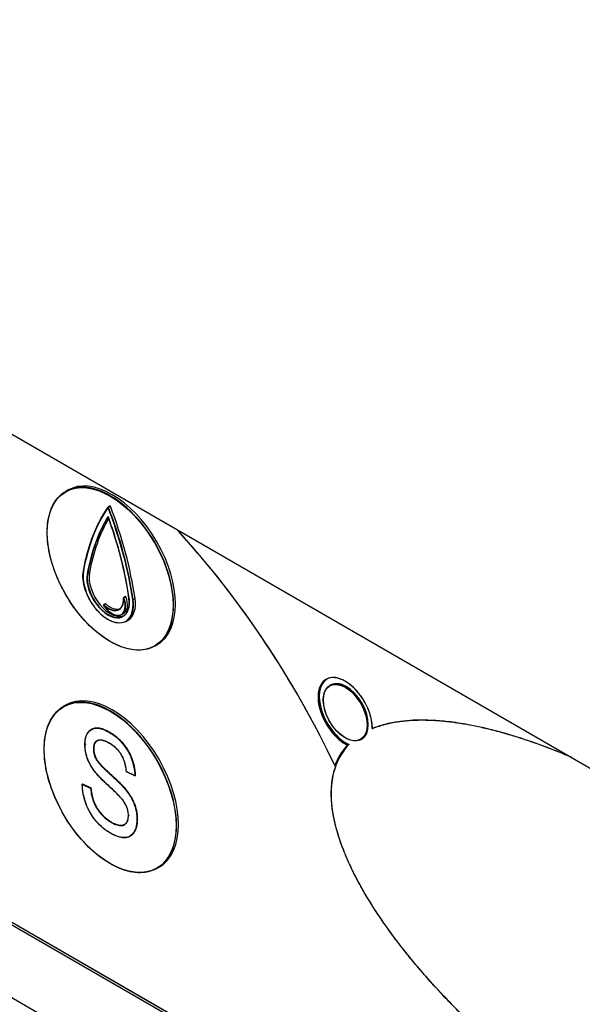
# Model space of a CAD drawing. Units: millimetres. Extents: x -241 to 6678, y 264 to 5221.
# Drawn here: x 6044 to 6063, y 3740 to 3773 of the extents above; entities that cross this region are included whole.
import ezdxf

# ---------------------------------------------------------------- set-up
doc = ezdxf.new("R2010")
doc.units = ezdxf.units.MM
doc.header["$LTSCALE"] = 20

msp = doc.modelspace()

# ---------------------------------------------------------------- linework, layer by layer
for p, q in [((6019.652, 3772.871), (6077.635, 3739.394)), ((6045.658, 3757.057), (6045.595, 3757.02)), ((6047.083, 3756.531), (6047.019, 3756.494)), ((6047.03, 3756.486), (6047.094, 3756.523)), ((6046.392, 3754.278), (6046.329, 3754.241)), ((6046.932, 3753.245), (6046.868, 3753.208)), ((6046.875, 3753.206), (6046.939, 3753.243)), ((6047.604, 3753.487), (6047.54, 3753.45)), ((6047.552, 3753.442), (6047.615, 3753.479)), ((6047.922, 3753.425), (6047.858, 3753.388)), ((6047.539, 3752.911), (6047.475, 3752.874)), ((6047.688, 3752.689), (6047.624, 3752.652)), ((6048.658, 3751.861), (6048.595, 3751.824)), ((6054.496, 3750.516), (6054.467, 3750.499)), ((6045.587, 3749.832), (6045.523, 3749.796)), ((6055.544, 3748.699), (6055.516, 3748.683)), ((6054.674, 3747.823), (6054.646, 3747.806)), ((6079.049, 3722.085), (6035.067, 3747.478)), ((6079.049, 3722.175), (6035.145, 3747.523)), ((6079.049, 3722.171), (6035.147, 3747.518)), ((6047.915, 3747.466), (6047.634, 3747.6)), ((6047.918, 3747.461), (6047.637, 3747.595)), ((6046.152, 3747.173), (6046.429, 3747.047)), ((6046.158, 3747.186), (6046.435, 3747.06)), ((6079.049, 3719.635), (6032.945, 3746.253)), ((6048.73, 3744.388), (6048.666, 3744.352))]:
    msp.add_line(p, q)
for centre, radius in [((6046.873, 3753.2), 0.00695), ((6046.249, 3748.505), 0.00816), ((6047.641, 3747.604), 0.00816), ((6054.641, 3747.815), 0.00816), ((6046.159, 3747.177), 0.00816), ((6047.004, 3747.167), 0.00816), ((6047.71, 3746.128), 0.00816), ((6047.104, 3745.54), 0.00816)]:
    msp.add_circle(centre, radius)
for centre, radius, start, end in [((6047.024, 3756.485), 0.01, 120, 145.4661), ((6047.024, 3756.485), 0.00617, 4.5339, 184.5339), ((6047.545, 3753.442), 0.01, 120, 184.0554), ((6047.545, 3753.442), 0.00622, 2.8813, 182.8813), ((6046.873, 3753.2), 0.01, 120, 212.6799), ((6055.905, 3749.055), 0.01, 179.5965, 292.2009), ((6055.066, 3748.497), 0.00849, 93.8988, 270), ((6055.066, 3748.497), 0.00816, 210, 90), ((6055.066, 3748.497), 0.0099, 305.6863, 125.6863), ((6054.641, 3747.815), 0.01, 205.3253, 300), ((6047.641, 3747.604), 0.01, 184.4187, 244.6058), ((6047.923, 3747.47), 0.01, 244.6058, 300), ((6046.159, 3747.177), 0.01, 120, 181.1782), ((6047.004, 3747.167), 0.01, 227.2694, 227.4176)]:
    msp.add_arc(centre, radius, start, end)
for centre, major_axis, ratio, start_param, end_param in [((6047.158, 3754.459), (-1.5, 2.598), 0.57735, 3.141593, 6.283185), ((6047.095, 3754.422), (1.5, -2.598), 0.57735, 0, 3.141593), ((6053.324, 3748.699), (-5.13, 8.886), 0.57735, 0.268332, 0.602457), ((6047.024, 3756.485), (-0.00824, 0.00567), 0.787278, 0, 1.212077), ((6040.71, 3755.981), (5.13, -8.886), 0.57735, 0.968339, 1.302465), ((6040.717, 3755.985), (-5.135, 8.895), 0.57735, 4.109932, 4.444057), ((6047.088, 3756.522), (-0.005, 0.00866), 0.57735, 4.444057, 6.283185), ((6040.781, 3756.022), (5.135, -8.895), 0.57735, 0.968339, 1.302465), ((6053.324, 3748.699), (-5.04, 8.73), 0.57735, 0.300655, 0.602457), ((6053.331, 3748.703), (-5.035, 8.722), 0.57735, 0.303365, 0.602457), ((6053.395, 3748.739), (-5.035, 8.722), 0.57735, 0.318132, 0.602457), ((6040.71, 3755.981), (-5.04, 8.73), 0.57735, 4.109932, 4.411734), ((6043.9, 3744.689), (-9.496, 16.447), 0.57735, 4.571695, 5.081469), ((6047.017, 3753.687), (0.595, -1.031), 0.57735, 3.74405, 7.251524), ((6046.197, 3754.346), (-0.00985, 0.00174), 0.672749, 0, 0.895208), ((6047.017, 3753.687), (0.505, -0.875), 0.57735, 3.74405, 7.251524), ((6047.024, 3753.691), (0.5, -0.866), 0.57735, 3.74405, 6.283185), ((6047.088, 3753.728), (0.5, -0.866), 0.57735, 3.74405, 6.219181), ((6047.017, 3753.687), (0.37, -0.641), 0.57735, 5.206037, 7.153738), ((6047.151, 3753.418), (0.311, -0.539), 0.57735, 4.793285, 7.566491), ((6046.937, 3753.236), (-0.005, 0.00866), 0.57735, 5.206037, 6.283185), ((6047.088, 3753.728), (0.365, -0.632), 0.57735, 5.206037, 6.195305), ((6047.159, 3753.422), (0.316, -0.548), 0.57735, 0, 1.283305), ((6047.545, 3753.442), (-0.00997, -0.00071), 0.526153, 0, 0.746297), ((6047.222, 3753.459), (0.316, -0.548), 0.57735, 0, 1.283305), ((6047.609, 3753.478), (-0.005, 0.00866), 0.57735, 4.424898, 6.283185), ((6047.024, 3753.691), (0.6, -1.039), 0.57735, 0, 0.968339), ((6047.088, 3753.728), (0.6, -1.039), 0.57735, 0, 0.968339), ((6046.873, 3753.2), (-0.00842, -0.0054), 0.065979, 5.666161, 6.283185), ((6047.024, 3753.691), (0.365, -0.632), 0.57735, 5.206037, 6.283185), ((6054.985, 3749.587), (-0.646, 1.119), 0.57735, 3.918892, 8.721115), ((6054.992, 3749.591), (-0.641, 1.11), 0.57735, 0, 2.43793), ((6055.02, 3749.607), (-0.641, 1.11), 0.57735, 0.022155, 2.43793), ((6054.992, 3749.591), (0.524, -0.908), 0.57735, 0, 3.141593), ((6055.02, 3749.607), (-0.524, 0.908), 0.57735, 3.141593, 6.283185), ((6047.095, 3747.074), (1.572, -2.722), 0.57735, 0, 3.141593), ((6047.158, 3747.11), (-1.572, 2.722), 0.57735, 3.141593, 6.283185), ((6055.905, 3749.055), (0.00378, -0.00926), 0.813956, 4.823415, 6.283185), ((6047.071, 3748.558), (-0.005, -0.00866), 0.57735, 5.497787, 6.283185), ((6065.472, 3740.538), (-10.528, 7.781), 0.391622, 6.235818, 6.391996), ((6054.641, 3747.815), (0.005, -0.00866), 0.57735, 0, 0.438974), ((6043.936, 3744.71), (-9.491, 16.438), 0.57735, 4.570085, 4.571088), ((6047.641, 3747.604), (-0.00997, -0.00077), 0.521161, 0, 0.742977), ((6047.923, 3747.47), (-0.00429, -0.00903), 0.626201, 5.44935, 6.283185), ((6047.004, 3747.167), (-0.00679, -0.00735), 0.387099, 5.606557, 6.283185)]:
    msp.add_ellipse(centre, major_axis=major_axis, ratio=ratio, start_param=start_param, end_param=end_param)
for centre, major_axis in [((6047.088, 3754.418), (-1.495, 2.589)), ((6054.985, 3749.587), (-0.519, 0.9)), ((6047.088, 3747.07), (-1.567, 2.713))]:
    msp.add_ellipse(centre, major_axis=major_axis, ratio=0.57735)
for points, degree, knots in [([(6048.595, 3751.824), (6048.435, 3751.732), (6048.249, 3751.684), (6047.845, 3751.681), (6047.627, 3751.728), (6047.178, 3751.909), (6046.949, 3752.045), (6046.503, 3752.392), (6046.286, 3752.604), (6045.887, 3753.081), (6045.705, 3753.347), (6045.394, 3753.906), (6045.265, 3754.2), (6045.074, 3754.784), (6045.011, 3755.075), (6044.958, 3755.625), (6044.968, 3755.884), (6045.06, 3756.344), (6045.142, 3756.545), (6045.349, 3756.839), (6045.463, 3756.944), (6045.595, 3757.02)], 3, [0.785398, 0.785398, 0.785398, 0.785398, 1.103282, 1.103282, 1.422687, 1.422687, 1.743174, 1.743174, 2.063716, 2.063716, 2.384162, 2.384162, 2.704574, 2.704574, 3.025034, 3.025034, 3.34559, 3.34559, 3.665998, 3.665998, 3.926991, 3.926991, 3.926991, 3.926991]), ([(6046.187, 3754.348), (6046.216, 3754.514), (6046.251, 3754.677), (6046.331, 3754.993), (6046.376, 3755.146), (6046.477, 3755.443), (6046.533, 3755.587), (6046.654, 3755.864), (6046.719, 3755.997), (6046.86, 3756.253), (6046.936, 3756.375), (6047.016, 3756.491)], 3, [3.3245336, 3.3245336, 3.3245336, 3.3245336, 3.3913587, 3.3913587, 3.4581838, 3.4581838, 3.5250089, 3.5250089, 3.591834, 3.591834, 3.6586591, 3.6586591, 3.6586591, 3.6586591]), ([(6047.018, 3756.166), (6047.018, 3756.166), (6047.018, 3756.167), (6047.017, 3756.17), (6047.017, 3756.172), (6047.017, 3756.175), (6047.017, 3756.175), (6047.017, 3756.175)], 3, [-0.001240575, -0.001240575, -0.001240575, -0.001240575, -0.000948511, -0.000948511, 0, 0, 0.00006258, 0.00006258, 0.00006258, 0.00006258]), ([(6047.018, 3756.166), (6047.085, 3755.981), (6047.147, 3755.797), (6047.265, 3755.429), (6047.319, 3755.245), (6047.421, 3754.878), (6047.468, 3754.695), (6047.553, 3754.331), (6047.591, 3754.15), (6047.66, 3753.79), (6047.69, 3753.612), (6047.716, 3753.435)], 3, [5.7995648, 5.7995648, 5.7995648, 5.7995648, 5.8597007, 5.8597007, 5.9198366, 5.9198366, 5.9799725, 5.9799725, 6.0401084, 6.0401084, 6.1002443, 6.1002443, 6.1002443, 6.1002443]), ([(6054.632, 3747.811), (6054.004, 3749.137), (6053.278, 3750.436), (6051.67, 3752.905), (6050.788, 3754.076), (6049.677, 3755.35), (6049.502, 3755.546), (6049.325, 3755.739)], 3, [0.6447041, 0.6447041, 0.6447041, 0.6447041, 0.8781818, 0.8781818, 1.1116595, 1.1116595, 1.1549332, 1.1549332, 1.1549332, 1.1549332]), ([(6047.624, 3752.652), (6047.56, 3752.615), (6047.486, 3752.596), (6047.324, 3752.594), (6047.237, 3752.612), (6047.058, 3752.684), (6046.966, 3752.738), (6046.787, 3752.877), (6046.7, 3752.961), (6046.54, 3753.152), (6046.467, 3753.258), (6046.343, 3753.482), (6046.291, 3753.599), (6046.214, 3753.833), (6046.189, 3753.949), (6046.168, 3754.162), (6046.171, 3754.26), (6046.187, 3754.348)], 3, [0.785398, 0.785398, 0.785398, 0.785398, 1.100174, 1.100174, 1.418625, 1.418625, 1.739824, 1.739824, 2.061183, 2.061183, 2.382303, 2.382303, 2.703336, 2.703336, 3.024489, 3.024489, 3.324534, 3.324534, 3.324534, 3.324534]), ([(6047.389, 3753.059), (6047.41, 3753.071), (6047.428, 3753.086), (6047.462, 3753.122), (6047.477, 3753.143), (6047.502, 3753.19), (6047.512, 3753.216), (6047.527, 3753.274), (6047.533, 3753.305), (6047.538, 3753.37), (6047.538, 3753.405), (6047.535, 3753.441)], 3, [5.4977871, 5.4977871, 5.4977871, 5.4977871, 5.6718978, 5.6718978, 5.8460084, 5.8460084, 6.0201191, 6.0201191, 6.1942297, 6.1942297, 6.3683403, 6.3683403, 6.3683403, 6.3683403]), ([(6047.716, 3753.435), (6047.725, 3753.378), (6047.729, 3753.323), (6047.728, 3753.218), (6047.723, 3753.168), (6047.704, 3753.076), (6047.691, 3753.034), (6047.656, 3752.958), (6047.634, 3752.924), (6047.584, 3752.867), (6047.556, 3752.844), (6047.524, 3752.825)], 3, [6.1002443, 6.1002443, 6.1002443, 6.1002443, 6.2939122, 6.2939122, 6.48758, 6.48758, 6.6812478, 6.6812478, 6.8749156, 6.8749156, 7.0685835, 7.0685835, 7.0685835, 7.0685835]), ([(6047.475, 3752.874), (6047.442, 3752.856), (6047.405, 3752.845), (6047.325, 3752.843), (6047.282, 3752.85), (6047.194, 3752.881), (6047.149, 3752.905), (6047.061, 3752.967), (6047.018, 3753.005), (6046.937, 3753.093), (6046.899, 3753.142), (6046.865, 3753.194)], 3, [0.785398, 0.785398, 0.785398, 0.785398, 1.083378, 1.083378, 1.381358, 1.381358, 1.679338, 1.679338, 1.977318, 1.977318, 2.275299, 2.275299, 2.275299, 2.275299]), ([(6055.895, 3749.055), (6055.896, 3749.166), (6055.881, 3749.286), (6055.822, 3749.532), (6055.778, 3749.658), (6055.664, 3749.904), (6055.595, 3750.024), (6055.438, 3750.245), (6055.35, 3750.346), (6055.166, 3750.519), (6055.069, 3750.591), (6054.877, 3750.699), (6054.781, 3750.734), (6054.6, 3750.766), (6054.515, 3750.763), (6054.408, 3750.73), (6054.379, 3750.717), (6054.351, 3750.701)], 3, [6.275087, 6.275087, 6.275087, 6.275087, 6.593764, 6.593764, 6.912606, 6.912606, 7.231628, 7.231628, 7.550647, 7.550647, 7.869483, 7.869483, 8.188163, 8.188163, 8.507983, 8.507983, 8.63938, 8.63938, 8.63938, 8.63938]), ([(6055.516, 3748.683), (6055.46, 3748.65), (6055.395, 3748.633), (6055.254, 3748.632), (6055.178, 3748.648), (6055.021, 3748.71), (6054.941, 3748.757), (6054.784, 3748.878), (6054.708, 3748.952), (6054.569, 3749.119), (6054.505, 3749.212), (6054.396, 3749.407), (6054.351, 3749.509), (6054.284, 3749.714), (6054.262, 3749.816), (6054.243, 3750.008), (6054.247, 3750.099), (6054.279, 3750.261), (6054.308, 3750.332), (6054.381, 3750.435), (6054.421, 3750.472), (6054.467, 3750.499)], 3, [0.785398, 0.785398, 0.785398, 0.785398, 1.099439, 1.099439, 1.417649, 1.417649, 1.739016, 1.739016, 2.060572, 2.060572, 2.381856, 2.381856, 2.703039, 2.703039, 3.024359, 3.024359, 3.345951, 3.345951, 3.667104, 3.667104, 3.926991, 3.926991, 3.926991, 3.926991]), ([(6048.666, 3744.352), (6048.499, 3744.255), (6048.304, 3744.205), (6047.881, 3744.202), (6047.652, 3744.251), (6047.182, 3744.441), (6046.942, 3744.583), (6046.474, 3744.947), (6046.247, 3745.169), (6045.83, 3745.669), (6045.639, 3745.948), (6045.313, 3746.534), (6045.178, 3746.841), (6044.977, 3747.453), (6044.912, 3747.758), (6044.857, 3748.334), (6044.867, 3748.605), (6044.963, 3749.087), (6045.049, 3749.298), (6045.266, 3749.606), (6045.385, 3749.716), (6045.523, 3749.796)], 3, [0.785398, 0.785398, 0.785398, 0.785398, 1.103378, 1.103378, 1.422811, 1.422811, 1.743276, 1.743276, 2.063792, 2.063792, 2.384218, 2.384218, 2.704611, 2.704611, 3.02505, 3.02505, 3.345581, 3.345581, 3.665971, 3.665971, 3.926991, 3.926991, 3.926991, 3.926991]), ([(6062.576, 3748.089), (6062.382, 3748.171), (6062.188, 3748.251), (6061.498, 3748.522), (6061.005, 3748.693), (6060.045, 3748.978), (6059.58, 3749.093), (6058.888, 3749.22), (6058.659, 3749.254), (6058.07, 3749.321), (6057.714, 3749.34), (6057.095, 3749.321), (6056.828, 3749.295), (6056.338, 3749.202), (6056.113, 3749.139), (6055.898, 3749.051)], 3, [0.321488, 0.321488, 0.321488, 0.321488, 0.404038, 0.404038, 0.616739, 0.616739, 0.822318, 0.822318, 0.925108, 0.925108, 1.089572, 1.089572, 1.220293, 1.220293, 1.339051, 1.339051, 1.339051, 1.339051]), ([(6062.601, 3748.074), (6062.555, 3748.094), (6062.508, 3748.114), (6062.384, 3748.166), (6062.306, 3748.198), (6062.15, 3748.261), (6062.072, 3748.293), (6061.916, 3748.354), (6061.838, 3748.384), (6061.682, 3748.443), (6061.605, 3748.471), (6061.449, 3748.528), (6061.372, 3748.556), (6061.217, 3748.61), (6061.14, 3748.636), (6060.986, 3748.687), (6060.909, 3748.713), (6060.755, 3748.762), (6060.678, 3748.785), (6060.525, 3748.832), (6060.449, 3748.854), (6060.296, 3748.898), (6060.22, 3748.919), (6060.068, 3748.96), (6059.992, 3748.98), (6059.841, 3749.018), (6059.765, 3749.036), (6059.614, 3749.071), (6059.539, 3749.088), (6059.389, 3749.12), (6059.314, 3749.135), (6059.164, 3749.165), (6059.089, 3749.178), (6058.94, 3749.204), (6058.866, 3749.216), (6058.717, 3749.239), (6058.643, 3749.249), (6058.496, 3749.268), (6058.422, 3749.276), (6058.276, 3749.291), (6058.203, 3749.298), (6058.057, 3749.309), (6057.985, 3749.314), (6057.841, 3749.321), (6057.77, 3749.323), (6057.627, 3749.326), (6057.557, 3749.327), (6057.416, 3749.325), (6057.346, 3749.323), (6057.216, 3749.317), (6057.156, 3749.313), (6057.044, 3749.304), (6056.991, 3749.299), (6056.894, 3749.289), (6056.849, 3749.283), (6056.765, 3749.272), (6056.726, 3749.266), (6056.654, 3749.254), (6056.62, 3749.248), (6056.557, 3749.236), (6056.528, 3749.23), (6056.448, 3749.213), (6056.397, 3749.201), (6056.31, 3749.179), (6056.273, 3749.169), (6056.208, 3749.151), (6056.18, 3749.142), (6056.111, 3749.12), (6056.07, 3749.107), (6055.989, 3749.077), (6055.949, 3749.062), (6055.909, 3749.046)], 3, [0.318374, 0.318374, 0.318374, 0.318374, 0.338068, 0.338068, 0.371434, 0.371434, 0.404801, 0.404801, 0.438167, 0.438167, 0.471533, 0.471533, 0.504899, 0.504899, 0.538265, 0.538265, 0.571631, 0.571631, 0.604997, 0.604997, 0.638363, 0.638363, 0.671729, 0.671729, 0.705095, 0.705095, 0.738461, 0.738461, 0.771827, 0.771827, 0.805193, 0.805193, 0.838559, 0.838559, 0.871926, 0.871926, 0.905292, 0.905292, 0.938658, 0.938658, 0.972024, 0.972024, 1.00539, 1.00539, 1.038756, 1.038756, 1.072122, 1.072122, 1.105488, 1.105488, 1.134683, 1.134683, 1.160229, 1.160229, 1.182582, 1.182582, 1.202141, 1.202141, 1.219254, 1.219254, 1.234229, 1.234229, 1.260434, 1.260434, 1.280088, 1.280088, 1.294829, 1.294829, 1.31694, 1.31694, 1.339051, 1.339051, 1.339051, 1.339051]), ([(6046.239, 3748.505), (6046.239, 3748.529), (6046.239, 3748.552), (6046.242, 3748.598), (6046.244, 3748.62), (6046.249, 3748.664), (6046.252, 3748.686), (6046.26, 3748.728), (6046.265, 3748.748), (6046.276, 3748.787), (6046.283, 3748.806), (6046.297, 3748.842), (6046.306, 3748.86), (6046.323, 3748.893), (6046.333, 3748.908), (6046.354, 3748.937), (6046.366, 3748.951), (6046.39, 3748.976), (6046.403, 3748.988), (6046.43, 3749.009), (6046.444, 3749.018), (6046.459, 3749.027)], 3, [0, 0, 0, 0, 0.00856099, 0.00856099, 0.01712197, 0.01712197, 0.02568296, 0.02568296, 0.03424395, 0.03424395, 0.04280493, 0.04280493, 0.05136592, 0.05136592, 0.05992691, 0.05992691, 0.06848789, 0.06848789, 0.07704888, 0.07704888, 0.08560987, 0.08560987, 0.08560987, 0.08560987]), ([(6046.242, 3748.501), (6046.242, 3748.526), (6046.242, 3748.551), (6046.248, 3748.657), (6046.262, 3748.733), (6046.306, 3748.855), (6046.334, 3748.905), (6046.4, 3748.977), (6046.435, 3749.003), (6046.492, 3749.032), (6046.512, 3749.04), (6046.567, 3749.056), (6046.603, 3749.061), (6046.701, 3749.061), (6046.765, 3749.049), (6046.904, 3749.003), (6046.979, 3748.967), (6047.053, 3748.924)], 3, [0, 0, 0, 0, 0.0092208, 0.0092208, 0.040007, 0.040007, 0.0665299, 0.0665299, 0.0887065, 0.0887065, 0.0997948, 0.0997948, 0.1175361, 0.1175361, 0.1459222, 0.1459222, 0.177413, 0.177413, 0.177413, 0.177413]), ([(6046.459, 3749.027), (6046.461, 3749.028), (6046.685, 3749.153), (6047.061, 3748.937)], 2, [0.990536, 0.990536, 0.990536, 1, 2, 2, 2]), ([(6047.061, 3748.937), (6047.32, 3748.787), (6047.707, 3748.326), (6047.92, 3747.765), (6047.93, 3747.467)], 2, [0, 0, 0, 1, 2, 2.986932, 2.986932, 2.986932]), ([(6047.064, 3748.554), (6047.019, 3748.58), (6046.974, 3748.603), (6046.877, 3748.643), (6046.827, 3748.658), (6046.749, 3748.665), (6046.72, 3748.664), (6046.68, 3748.655), (6046.667, 3748.651), (6046.635, 3748.637), (6046.617, 3748.626), (6046.58, 3748.591), (6046.563, 3748.566), (6046.531, 3748.491), (6046.522, 3748.435), (6046.522, 3748.374)], 3, [0, 0, 0, 0, 0.0191559, 0.0191559, 0.0410483, 0.0410483, 0.0547311, 0.0547311, 0.0615725, 0.0615725, 0.0725187, 0.0725187, 0.0872454, 0.0872454, 0.1094622, 0.1094622, 0.1094622, 0.1094622]), ([(6047.066, 3748.549), (6047.051, 3748.558), (6047.036, 3748.566), (6047.005, 3748.583), (6046.99, 3748.59), (6046.959, 3748.605), (6046.944, 3748.611), (6046.914, 3748.624), (6046.899, 3748.629), (6046.869, 3748.639), (6046.854, 3748.643), (6046.825, 3748.651), (6046.811, 3748.653), (6046.783, 3748.657), (6046.769, 3748.658), (6046.742, 3748.658), (6046.729, 3748.657), (6046.704, 3748.653), (6046.692, 3748.65), (6046.669, 3748.642), (6046.658, 3748.637), (6046.648, 3748.631)], 3, [0, 0, 0, 0, 0.00652897, 0.00652897, 0.01305795, 0.01305795, 0.01958692, 0.01958692, 0.02611589, 0.02611589, 0.03264487, 0.03264487, 0.03917384, 0.03917384, 0.04570281, 0.04570281, 0.05223179, 0.05223179, 0.05876076, 0.05876076, 0.06528974, 0.06528974, 0.06528974, 0.06528974]), ([(6047.053, 3748.924), (6047.134, 3748.878), (6047.216, 3748.822), (6047.381, 3748.684), (6047.462, 3748.6), (6047.586, 3748.444), (6047.631, 3748.379), (6047.691, 3748.277), (6047.71, 3748.242), (6047.755, 3748.151), (6047.78, 3748.094), (6047.836, 3747.945), (6047.862, 3747.854), (6047.902, 3747.662), (6047.912, 3747.561), (6047.915, 3747.466)], 3, [0, 0, 0, 0, 0.0342552, 0.0342552, 0.0709403, 0.0709403, 0.094587, 0.094587, 0.1064104, 0.1064104, 0.1250766, 0.1250766, 0.1549425, 0.1549425, 0.1891741, 0.1891741, 0.1891741, 0.1891741]), ([(6046.997, 3747.159), (6046.959, 3747.194), (6046.921, 3747.23), (6046.864, 3747.284), (6046.846, 3747.303), (6046.808, 3747.34), (6046.789, 3747.359), (6046.752, 3747.397), (6046.734, 3747.416), (6046.697, 3747.455), (6046.679, 3747.475), (6046.643, 3747.515), (6046.626, 3747.535), (6046.591, 3747.577), (6046.574, 3747.598), (6046.542, 3747.639), (6046.527, 3747.66), (6046.498, 3747.702), (6046.483, 3747.725), (6046.455, 3747.77), (6046.442, 3747.792), (6046.417, 3747.837), (6046.405, 3747.86), (6046.382, 3747.905), (6046.372, 3747.928), (6046.351, 3747.974), (6046.342, 3747.998), (6046.323, 3748.046), (6046.314, 3748.07), (6046.299, 3748.118), (6046.292, 3748.141), (6046.279, 3748.188), (6046.273, 3748.211), (6046.263, 3748.258), (6046.259, 3748.281), (6046.252, 3748.321), (6046.25, 3748.339), (6046.244, 3748.381), (6046.242, 3748.407), (6046.239, 3748.456), (6046.239, 3748.481), (6046.239, 3748.505)], 3, [0, 0, 0, 0, 0.0167067, 0.0167067, 0.02506, 0.02506, 0.0334134, 0.0334134, 0.0417667, 0.0417667, 0.0501201, 0.0501201, 0.0584734, 0.0584734, 0.0668268, 0.0668268, 0.0743294, 0.0743294, 0.082375, 0.082375, 0.0900501, 0.0900501, 0.0975527, 0.0975527, 0.1050597, 0.1050597, 0.1127412, 0.1127412, 0.1207534, 0.1207534, 0.1282798, 0.1282798, 0.1359116, 0.1359116, 0.1437005, 0.1437005, 0.1495421, 0.1495421, 0.1583045, 0.1583045, 0.167067, 0.167067, 0.167067, 0.167067]), ([(6046.997, 3747.162), (6046.974, 3747.183), (6046.952, 3747.203), (6046.865, 3747.286), (6046.8, 3747.35), (6046.684, 3747.472), (6046.632, 3747.529), (6046.541, 3747.643), (6046.501, 3747.699), (6046.446, 3747.789), (6046.428, 3747.82), (6046.386, 3747.9), (6046.363, 3747.951), (6046.31, 3748.083), (6046.284, 3748.166), (6046.25, 3748.334), (6046.242, 3748.42), (6046.242, 3748.501)], 3, [0, 0, 0, 0, 0.0097605, 0.0097605, 0.0385761, 0.0385761, 0.0626501, 0.0626501, 0.0835335, 0.0835335, 0.0939752, 0.0939752, 0.1106819, 0.1106819, 0.1374126, 0.1374126, 0.167067, 0.167067, 0.167067, 0.167067]), ([(6046.522, 3748.374), (6046.522, 3748.354), (6046.523, 3748.334), (6046.527, 3748.289), (6046.53, 3748.264), (6046.537, 3748.224), (6046.541, 3748.208), (6046.547, 3748.184), (6046.549, 3748.176), (6046.555, 3748.156), (6046.56, 3748.143), (6046.572, 3748.11), (6046.58, 3748.089), (6046.6, 3748.047), (6046.612, 3748.025), (6046.625, 3748.004)], 3, [0, 0, 0, 0, 0.00732078, 0.00732078, 0.01568738, 0.01568738, 0.02091651, 0.02091651, 0.02353107, 0.02353107, 0.02771437, 0.02771437, 0.03440765, 0.03440765, 0.04183301, 0.04183301, 0.04183301, 0.04183301]), ([(6047.634, 3747.6), (6047.63, 3747.661), (6047.621, 3747.726), (6047.593, 3747.866), (6047.572, 3747.941), (6047.521, 3748.065), (6047.498, 3748.112), (6047.459, 3748.179), (6047.445, 3748.201), (6047.406, 3748.256), (6047.381, 3748.289), (6047.312, 3748.367), (6047.267, 3748.41), (6047.169, 3748.488), (6047.116, 3748.524), (6047.064, 3748.554)], 3, [0, 0, 0, 0, 0.0217534, 0.0217534, 0.0466144, 0.0466144, 0.0621525, 0.0621525, 0.0699215, 0.0699215, 0.082352, 0.082352, 0.1022408, 0.1022408, 0.1243049, 0.1243049, 0.1243049, 0.1243049]), ([(6047.631, 3747.603), (6047.63, 3747.621), (6047.628, 3747.638), (6047.625, 3747.674), (6047.622, 3747.692), (6047.617, 3747.729), (6047.614, 3747.747), (6047.607, 3747.784), (6047.604, 3747.802), (6047.595, 3747.839), (6047.591, 3747.858), (6047.581, 3747.896), (6047.575, 3747.914), (6047.563, 3747.952), (6047.557, 3747.971), (6047.543, 3748.007), (6047.536, 3748.024), (6047.521, 3748.057), (6047.514, 3748.073), (6047.499, 3748.103), (6047.492, 3748.118), (6047.476, 3748.146), (6047.468, 3748.16), (6047.451, 3748.187), (6047.442, 3748.201), (6047.424, 3748.228), (6047.415, 3748.241), (6047.395, 3748.267), (6047.385, 3748.28), (6047.364, 3748.305), (6047.353, 3748.318), (6047.33, 3748.343), (6047.318, 3748.356), (6047.292, 3748.381), (6047.279, 3748.394), (6047.251, 3748.419), (6047.237, 3748.431), (6047.21, 3748.453), (6047.197, 3748.463), (6047.164, 3748.487), (6047.145, 3748.5), (6047.106, 3748.526), (6047.086, 3748.538), (6047.066, 3748.549)], 3, [0, 0, 0, 0, 0.0062152, 0.0062152, 0.0124305, 0.0124305, 0.0186457, 0.0186457, 0.024861, 0.024861, 0.0310762, 0.0310762, 0.0372915, 0.0372915, 0.0435067, 0.0435067, 0.0492368, 0.0492368, 0.0544806, 0.0544806, 0.0594155, 0.0594155, 0.064174, 0.064174, 0.069114, 0.069114, 0.0740471, 0.0740471, 0.0790668, 0.0790668, 0.0842837, 0.0842837, 0.0898261, 0.0898261, 0.0958474, 0.0958474, 0.1020626, 0.1020626, 0.1076232, 0.1076232, 0.1159641, 0.1159641, 0.1243049, 0.1243049, 0.1243049, 0.1243049]), ([(6055.059, 3748.493), (6055.044, 3748.476), (6055.029, 3748.46), (6054.859, 3748.267), (6054.728, 3748.057), (6054.634, 3747.811)], 3, [1.5147723, 1.5147723, 1.5147723, 1.5147723, 1.5260808, 1.5260808, 1.6436067, 1.6436067, 1.6436067, 1.6436067]), ([(6054.647, 3747.808), (6054.741, 3748.054), (6054.872, 3748.264), (6055.042, 3748.456), (6055.057, 3748.472), (6055.072, 3748.489)], 3, [-1.6436067, -1.6436067, -1.6436067, -1.6436067, -1.5260808, -1.5260808, -1.5147723, -1.5147723, -1.5147723, -1.5147723]), ([(6055.094, 3748.521), (6055.094, 3748.521), (6055.093, 3748.521), (6055.089, 3748.519), (6055.086, 3748.517), (6055.08, 3748.514), (6055.078, 3748.512), (6055.075, 3748.511), (6055.074, 3748.51), (6055.072, 3748.509), (6055.07, 3748.508), (6055.067, 3748.506), (6055.067, 3748.506), (6055.066, 3748.505)], 3, [0.001, 0.001, 0.001, 0.001, 0.001225, 0.001225, 0.002625, 0.002625, 0.0035, 0.0035, 0.0039375, 0.0039375, 0.0046375, 0.0046375, 0.005, 0.005, 0.005, 0.005]), ([(6055.072, 3748.489), (6055.073, 3748.489), (6055.074, 3748.49), (6055.076, 3748.491), (6055.078, 3748.492), (6055.081, 3748.494), (6055.082, 3748.494), (6055.085, 3748.496), (6055.087, 3748.497), (6055.092, 3748.5), (6055.096, 3748.502), (6055.099, 3748.504), (6055.1, 3748.505), (6055.1, 3748.505)], 3, [-0.005, -0.005, -0.005, -0.005, -0.0046375, -0.0046375, -0.0039375, -0.0039375, -0.0035, -0.0035, -0.002625, -0.002625, -0.001225, -0.001225, -0.001, -0.001, -0.001, -0.001]), ([(6055.094, 3748.521), (6055.095, 3748.521), (6055.096, 3748.52), (6055.098, 3748.519), (6055.098, 3748.518), (6055.1, 3748.516), (6055.1, 3748.514), (6055.101, 3748.512), (6055.102, 3748.511), (6055.102, 3748.509), (6055.102, 3748.508), (6055.101, 3748.506), (6055.101, 3748.505), (6055.1, 3748.505)], 3, [0, 0, 0, 0, 0.000390644, 0.000390644, 0.000781289, 0.000781289, 0.001171933, 0.001171933, 0.001562578, 0.001562578, 0.001918242, 0.001918242, 0.002273907, 0.002273907, 0.002273907, 0.002273907]), ([(6046.625, 3748.004), (6046.646, 3747.969), (6046.67, 3747.936), (6046.724, 3747.868), (6046.754, 3747.835), (6046.804, 3747.781), (6046.823, 3747.761), (6046.852, 3747.732), (6046.862, 3747.722), (6046.887, 3747.697), (6046.903, 3747.681), (6046.944, 3747.642), (6046.969, 3747.618), (6047.023, 3747.568), (6047.052, 3747.543), (6047.08, 3747.517)], 3, [0, 0, 0, 0, 0.01231014, 0.01231014, 0.02637888, 0.02637888, 0.03517184, 0.03517184, 0.03956832, 0.03956832, 0.04660268, 0.04660268, 0.05785767, 0.05785767, 0.07034367, 0.07034367, 0.07034367, 0.07034367]), ([(6046.637, 3748.011), (6046.637, 3748.011), (6046.637, 3748.011), (6046.637, 3748.011), (6046.637, 3748.011), (6046.637, 3748.011)], 3, [0, 0, 0, 0, 0.00000558471, 0.00000558471, 0.00001116942, 0.00001116942, 0.00001116942, 0.00001116942]), ([(6068.49, 3744.674), (6068.766, 3744.471), (6069.04, 3744.262), (6069.802, 3743.663), (6070.286, 3743.26), (6071.242, 3742.413), (6071.712, 3741.972), (6072.575, 3741.1), (6072.971, 3740.676), (6073.66, 3739.879), (6073.958, 3739.513), (6074.53, 3738.756), (6074.803, 3738.366), (6075.307, 3737.566), (6075.538, 3737.158), (6075.897, 3736.412), (6076.037, 3736.076), (6076.262, 3735.398), (6076.345, 3735.058), (6076.413, 3734.554), (6076.426, 3734.377), (6076.425, 3734.036), (6076.412, 3733.872), (6076.347, 3733.482), (6076.279, 3733.271), (6076.094, 3732.891), (6075.976, 3732.725), (6075.706, 3732.437), (6075.55, 3732.314), (6075.247, 3732.13), (6075.105, 3732.061), (6074.809, 3731.946), (6074.656, 3731.9), (6074.319, 3731.82), (6074.133, 3731.79), (6073.638, 3731.739), (6073.323, 3731.734), (6072.92, 3731.753), (6072.839, 3731.759), (6072.757, 3731.765), (6072.197, 3731.81), (6071.62, 3731.913), (6070.303, 3732.24), (6069.558, 3732.488), (6068.38, 3732.957), (6067.95, 3733.145), (6067.091, 3733.55), (6066.658, 3733.769), (6065.529, 3734.377), (6064.831, 3734.79), (6063.023, 3735.959), (6061.914, 3736.77), (6060.57, 3737.897), (6060.308, 3738.123), (6059.79, 3738.588), (6059.533, 3738.826), (6058.765, 3739.563), (6058.259, 3740.085), (6057.456, 3740.991), (6057.149, 3741.359), (6056.559, 3742.12), (6056.276, 3742.513), (6055.706, 3743.388), (6055.425, 3743.873), (6055.108, 3744.539), (6055.032, 3744.71), (6054.893, 3745.057), (6054.829, 3745.232), (6054.661, 3745.756), (6054.582, 3746.102), (6054.512, 3746.716), (6054.511, 3746.991), (6054.567, 3747.444), (6054.613, 3747.632), (6054.676, 3747.802)], 3, [5.175462, 5.175462, 5.175462, 5.175462, 5.292446, 5.292446, 5.501601, 5.501601, 5.710757, 5.710757, 5.891354, 5.891354, 6.035422, 6.035422, 6.17949, 6.17949, 6.317673, 6.317673, 6.42822, 6.42822, 6.538766, 6.538766, 6.601019, 6.601019, 6.663272, 6.663272, 6.759293, 6.759293, 6.85711, 6.85711, 6.958813, 6.958813, 7.040175, 7.040175, 7.121538, 7.121538, 7.215008, 7.215008, 7.364561, 7.364561, 7.402444, 7.402444, 7.402444, 7.660782, 7.660782, 7.98073, 7.98073, 8.163796, 8.163796, 8.346862, 8.346862, 8.639768, 8.639768, 9.108417, 9.108417, 9.222397, 9.222397, 9.336377, 9.336377, 9.564338, 9.564338, 9.711214, 9.711214, 9.858091, 9.858091, 10.023149, 10.023149, 10.08006, 10.08006, 10.136972, 10.136972, 10.250795, 10.250795, 10.349103, 10.349103, 10.429597, 10.429597, 10.429597, 10.429597]), ([(6075.345, 3732.178), (6075.32, 3732.164), (6075.295, 3732.15), (6075.243, 3732.122), (6075.217, 3732.109), (6075.162, 3732.082), (6075.134, 3732.069), (6075.076, 3732.043), (6075.046, 3732.03), (6074.985, 3732.005), (6074.953, 3731.992), (6074.888, 3731.968), (6074.855, 3731.957), (6074.786, 3731.934), (6074.751, 3731.923), (6074.678, 3731.901), (6074.641, 3731.891), (6074.564, 3731.87), (6074.525, 3731.861), (6074.443, 3731.842), (6074.401, 3731.833), (6074.315, 3731.816), (6074.271, 3731.808), (6074.18, 3731.794), (6074.133, 3731.787), (6074.036, 3731.774), (6073.987, 3731.768), (6073.884, 3731.758), (6073.832, 3731.753), (6073.724, 3731.746), (6073.668, 3731.743), (6073.553, 3731.738), (6073.495, 3731.736), (6073.373, 3731.735), (6073.311, 3731.735), (6073.183, 3731.737), (6073.117, 3731.739), (6072.982, 3731.745), (6072.912, 3731.749), (6072.769, 3731.759), (6072.696, 3731.765), (6072.545, 3731.779), (6072.467, 3731.788), (6072.308, 3731.808), (6072.226, 3731.819), (6072.058, 3731.844), (6071.971, 3731.858), (6071.839, 3731.881), (6071.794, 3731.889), (6071.702, 3731.906), (6071.656, 3731.915), (6071.562, 3731.934), (6071.514, 3731.944), (6071.417, 3731.964), (6071.368, 3731.975), (6071.27, 3731.997), (6071.221, 3732.009), (6071.123, 3732.032), (6071.074, 3732.044), (6070.975, 3732.069), (6070.926, 3732.081), (6070.777, 3732.12), (6070.678, 3732.147), (6070.479, 3732.203), (6070.38, 3732.232), (6070.18, 3732.293), (6070.08, 3732.325), (6069.879, 3732.39), (6069.779, 3732.424), (6069.577, 3732.494), (6069.476, 3732.529), (6069.275, 3732.603), (6069.173, 3732.641), (6068.971, 3732.718), (6068.87, 3732.758), (6068.667, 3732.84), (6068.565, 3732.881), (6068.362, 3732.966), (6068.261, 3733.01), (6068.057, 3733.098), (6067.956, 3733.144), (6067.753, 3733.236), (6067.651, 3733.282), (6067.448, 3733.378), (6067.346, 3733.427), (6067.142, 3733.526), (6067.04, 3733.576), (6066.836, 3733.679), (6066.733, 3733.731), (6066.529, 3733.837), (6066.426, 3733.891), (6066.221, 3734), (6066.118, 3734.056), (6065.913, 3734.169), (6065.81, 3734.226), (6065.604, 3734.343), (6065.502, 3734.402), (6065.296, 3734.521), (6065.193, 3734.582), (6064.987, 3734.705), (6064.884, 3734.767), (6064.678, 3734.893), (6064.575, 3734.957), (6064.37, 3735.086), (6064.267, 3735.152), (6064.061, 3735.284), (6063.958, 3735.351), (6063.753, 3735.487), (6063.65, 3735.556), (6063.445, 3735.695), (6063.342, 3735.765), (6063.138, 3735.907), (6063.035, 3735.979), (6062.831, 3736.124), (6062.729, 3736.198), (6062.525, 3736.346), (6062.423, 3736.421), (6062.22, 3736.573), (6062.118, 3736.649), (6061.915, 3736.804), (6061.814, 3736.882), (6061.612, 3737.04), (6061.511, 3737.12), (6061.309, 3737.281), (6061.209, 3737.363), (6061.008, 3737.527), (6060.908, 3737.61), (6060.709, 3737.778), (6060.609, 3737.863), (6060.41, 3738.034), (6060.311, 3738.12), (6060.163, 3738.251), (6060.114, 3738.295), (6060.015, 3738.383), (6059.966, 3738.427), (6059.868, 3738.516), (6059.819, 3738.561), (6059.721, 3738.651), (6059.672, 3738.696), (6059.574, 3738.787), (6059.526, 3738.832), (6059.428, 3738.924), (6059.38, 3738.97), (6059.283, 3739.062), (6059.236, 3739.108), (6059.142, 3739.199), (6059.096, 3739.244), (6059.005, 3739.333), (6058.96, 3739.378), (6058.871, 3739.466), (6058.827, 3739.51), (6058.698, 3739.64), (6058.613, 3739.727), (6058.447, 3739.899), (6058.367, 3739.983), (6058.21, 3740.15), (6058.134, 3740.231), (6057.986, 3740.393), (6057.914, 3740.472), (6057.775, 3740.628), (6057.707, 3740.705), (6057.575, 3740.856), (6057.511, 3740.931), (6057.387, 3741.077), (6057.327, 3741.149), (6057.21, 3741.29), (6057.153, 3741.36), (6057.043, 3741.496), (6056.99, 3741.563), (6056.886, 3741.695), (6056.836, 3741.76), (6056.738, 3741.887), (6056.691, 3741.95), (6056.599, 3742.073), (6056.554, 3742.134), (6056.467, 3742.252), (6056.425, 3742.311), (6056.344, 3742.426), (6056.304, 3742.482), (6056.227, 3742.593), (6056.19, 3742.648), (6056.117, 3742.755), (6056.082, 3742.808), (6056.014, 3742.912), (6055.981, 3742.963), (6055.916, 3743.063), (6055.885, 3743.112), (6055.825, 3743.209), (6055.795, 3743.257), (6055.738, 3743.351), (6055.711, 3743.397), (6055.657, 3743.487), (6055.631, 3743.532), (6055.58, 3743.62), (6055.555, 3743.663), (6055.508, 3743.749), (6055.485, 3743.79), (6055.439, 3743.873), (6055.418, 3743.914), (6055.375, 3743.994), (6055.354, 3744.033), (6055.314, 3744.111), (6055.295, 3744.15), (6055.257, 3744.225), (6055.239, 3744.262), (6055.203, 3744.336), (6055.186, 3744.372), (6055.152, 3744.443), (6055.136, 3744.479), (6055.104, 3744.548), (6055.089, 3744.582), (6055.059, 3744.65), (6055.044, 3744.683), (6055.016, 3744.749), (6055.002, 3744.782), (6054.976, 3744.846), (6054.963, 3744.878), (6054.938, 3744.941), (6054.926, 3744.972), (6054.902, 3745.033), (6054.89, 3745.063), (6054.868, 3745.123), (6054.858, 3745.152), (6054.826, 3745.24), (6054.807, 3745.297), (6054.769, 3745.41), (6054.752, 3745.466), (6054.72, 3745.574), (6054.704, 3745.627), (6054.676, 3745.73), (6054.663, 3745.781), (6054.639, 3745.881), (6054.628, 3745.929), (6054.607, 3746.025), (6054.598, 3746.073), (6054.581, 3746.165), (6054.573, 3746.211), (6054.559, 3746.301), (6054.553, 3746.345), (6054.542, 3746.432), (6054.537, 3746.475), (6054.529, 3746.56), (6054.526, 3746.602), (6054.521, 3746.685), (6054.519, 3746.726), (6054.517, 3746.807), (6054.516, 3746.847), (6054.517, 3746.926), (6054.518, 3746.965), (6054.521, 3747.041), (6054.523, 3747.078), (6054.528, 3747.147), (6054.531, 3747.179), (6054.538, 3747.238), (6054.541, 3747.265), (6054.548, 3747.315), (6054.552, 3747.339), (6054.563, 3747.402), (6054.57, 3747.442), (6054.585, 3747.51), (6054.591, 3747.539), (6054.604, 3747.589), (6054.61, 3747.61), (6054.624, 3747.662), (6054.634, 3747.693), (6054.653, 3747.752), (6054.663, 3747.78), (6054.673, 3747.808)], 3, [6.968575, 6.968575, 6.968575, 6.968575, 6.983395, 6.983395, 6.99877, 6.99877, 7.014736, 7.014736, 7.031337, 7.031337, 7.048619, 7.048619, 7.066632, 7.066632, 7.085434, 7.085434, 7.105088, 7.105088, 7.125627, 7.125627, 7.147067, 7.147067, 7.16946, 7.16946, 7.192861, 7.192861, 7.217328, 7.217328, 7.24292, 7.24292, 7.269704, 7.269704, 7.297746, 7.297746, 7.32712, 7.32712, 7.357903, 7.357903, 7.390177, 7.390177, 7.424034, 7.424034, 7.459505, 7.459505, 7.496617, 7.496617, 7.535423, 7.535423, 7.555696, 7.555696, 7.576415, 7.576415, 7.597586, 7.597586, 7.619213, 7.619213, 7.640848, 7.640848, 7.662483, 7.662483, 7.684117, 7.684117, 7.727387, 7.727387, 7.770657, 7.770657, 7.813927, 7.813927, 7.857197, 7.857197, 7.900467, 7.900467, 7.943736, 7.943736, 7.987006, 7.987006, 8.030276, 8.030276, 8.073546, 8.073546, 8.116816, 8.116816, 8.160085, 8.160085, 8.203355, 8.203355, 8.246625, 8.246625, 8.289895, 8.289895, 8.333165, 8.333165, 8.376435, 8.376435, 8.419704, 8.419704, 8.462974, 8.462974, 8.506244, 8.506244, 8.549514, 8.549514, 8.592784, 8.592784, 8.636053, 8.636053, 8.679323, 8.679323, 8.722593, 8.722593, 8.765863, 8.765863, 8.809133, 8.809133, 8.852402, 8.852402, 8.895672, 8.895672, 8.938942, 8.938942, 8.982212, 8.982212, 9.025482, 9.025482, 9.068752, 9.068752, 9.112021, 9.112021, 9.155291, 9.155291, 9.198561, 9.198561, 9.220196, 9.220196, 9.241831, 9.241831, 9.263466, 9.263466, 9.285101, 9.285101, 9.306736, 9.306736, 9.328365, 9.328365, 9.349485, 9.349485, 9.370108, 9.370108, 9.390247, 9.390247, 9.409912, 9.409912, 9.448319, 9.448319, 9.484923, 9.484923, 9.51981, 9.51981, 9.553062, 9.553062, 9.584758, 9.584758, 9.614974, 9.614974, 9.643784, 9.643784, 9.671259, 9.671259, 9.697467, 9.697467, 9.722476, 9.722476, 9.746348, 9.746348, 9.769146, 9.769146, 9.790927, 9.790927, 9.81175, 9.81175, 9.831634, 9.831634, 9.850604, 9.850604, 9.868735, 9.868735, 9.886094, 9.886094, 9.902739, 9.902739, 9.918723, 9.918723, 9.934092, 9.934092, 9.948889, 9.948889, 9.963153, 9.963153, 9.976918, 9.976918, 9.990217, 9.990217, 10.003079, 10.003079, 10.01553, 10.01553, 10.027596, 10.027596, 10.0393, 10.0393, 10.050663, 10.050663, 10.061705, 10.061705, 10.072445, 10.072445, 10.082887, 10.082887, 10.093031, 10.093031, 10.102901, 10.102901, 10.112519, 10.112519, 10.13129, 10.13129, 10.149231, 10.149231, 10.16647, 10.16647, 10.183118, 10.183118, 10.199271, 10.199271, 10.215012, 10.215012, 10.230415, 10.230415, 10.245547, 10.245547, 10.260418, 10.260418, 10.275058, 10.275058, 10.289537, 10.289537, 10.303921, 10.303921, 10.318276, 10.318276, 10.332261, 10.332261, 10.344499, 10.344499, 10.355206, 10.355206, 10.364576, 10.364576, 10.380972, 10.380972, 10.393269, 10.393269, 10.402492, 10.402492, 10.416326, 10.416326, 10.42936, 10.42936, 10.42936, 10.42936]), ([(6054.676, 3747.825), (6054.675, 3747.824), (6054.674, 3747.824), (6054.667, 3747.82), (6054.661, 3747.816), (6054.652, 3747.811), (6054.65, 3747.81), (6054.647, 3747.808)], 3, [-0.006, -0.006, -0.006, -0.006, -0.0057375, -0.0057375, -0.0030175, -0.0030175, -0.002, -0.002, -0.002, -0.002]), ([(6054.676, 3747.825), (6054.675, 3747.824), (6054.675, 3747.823), (6054.674, 3747.823), (6054.674, 3747.823), (6054.674, 3747.823)], 3, [0, 0, 0, 0, 0.0003906445, 0.0003906445, 0.0004402546, 0.0004402546, 0.0004402546, 0.0004402546]), ([(6047.08, 3747.517), (6047.109, 3747.491), (6047.137, 3747.465), (6047.198, 3747.41), (6047.231, 3747.379), (6047.284, 3747.33), (6047.304, 3747.311), (6047.334, 3747.282), (6047.344, 3747.272), (6047.37, 3747.247), (6047.386, 3747.231), (6047.428, 3747.19), (6047.453, 3747.164), (6047.507, 3747.109), (6047.534, 3747.079), (6047.561, 3747.048)], 3, [0, 0, 0, 0, 0.01260909, 0.01260909, 0.02701949, 0.02701949, 0.03602598, 0.03602598, 0.04052923, 0.04052923, 0.04773443, 0.04773443, 0.05926274, 0.05926274, 0.07205196, 0.07205196, 0.07205196, 0.07205196]), ([(6047.089, 3747.528), (6047.089, 3747.528), (6047.089, 3747.528), (6047.089, 3747.528), (6047.089, 3747.528), (6047.089, 3747.528)], 3, [0, 0, 0, 0, 0.000003232192, 0.000003232192, 0.000006464385, 0.000006464385, 0.000006464385, 0.000006464385]), ([(6047.93, 3747.467), (6047.93, 3747.466), (6047.929, 3747.465), (6047.929, 3747.463), (6047.928, 3747.462), (6047.928, 3747.462), (6047.928, 3747.462), (6047.928, 3747.462)], 3, [0, 0, 0, 0, 0.0003906445, 0.0003906445, 0.0007812889, 0.0007812889, 0.0008268911, 0.0008268911, 0.0008268911, 0.0008268911]), ([(6047.099, 3745.531), (6047.074, 3745.546), (6047.049, 3745.561), (6046.999, 3745.594), (6046.973, 3745.611), (6046.923, 3745.646), (6046.898, 3745.665), (6046.861, 3745.695), (6046.848, 3745.705), (6046.824, 3745.726), (6046.812, 3745.736), (6046.787, 3745.758), (6046.775, 3745.769), (6046.751, 3745.791), (6046.739, 3745.803), (6046.716, 3745.825), (6046.705, 3745.837), (6046.683, 3745.86), (6046.673, 3745.871), (6046.641, 3745.906), (6046.621, 3745.929), (6046.581, 3745.977), (6046.562, 3746.001), (6046.526, 3746.051), (6046.508, 3746.076), (6046.474, 3746.127), (6046.457, 3746.153), (6046.424, 3746.207), (6046.408, 3746.234), (6046.377, 3746.291), (6046.362, 3746.32), (6046.334, 3746.377), (6046.321, 3746.406), (6046.296, 3746.464), (6046.284, 3746.493), (6046.262, 3746.552), (6046.252, 3746.582), (6046.232, 3746.643), (6046.223, 3746.674), (6046.211, 3746.72), (6046.207, 3746.737), (6046.195, 3746.785), (6046.188, 3746.817), (6046.177, 3746.877), (6046.173, 3746.905), (6046.166, 3746.954), (6046.163, 3746.975), (6046.157, 3747.027), (6046.155, 3747.057), (6046.151, 3747.118), (6046.15, 3747.148), (6046.149, 3747.177)], 3, [0, 0, 0, 0, 0.0105751, 0.0105751, 0.0211502, 0.0211502, 0.0317253, 0.0317253, 0.0370128, 0.0370128, 0.0423004, 0.0423004, 0.0475879, 0.0475879, 0.0528042, 0.0528042, 0.0578577, 0.0578577, 0.0627784, 0.0627784, 0.0723601, 0.0723601, 0.0816017, 0.0816017, 0.0907302, 0.0907302, 0.0999552, 0.0999552, 0.1094859, 0.1094859, 0.1191415, 0.1191415, 0.128586, 0.128586, 0.1380381, 0.1380381, 0.1477128, 0.1477128, 0.1578374, 0.1578374, 0.163125, 0.163125, 0.1737001, 0.1737001, 0.1831505, 0.1831505, 0.1902384, 0.1902384, 0.2008702, 0.2008702, 0.211502, 0.211502, 0.211502, 0.211502]), ([(6047.097, 3745.536), (6047.085, 3745.543), (6047.073, 3745.55), (6046.97, 3745.613), (6046.879, 3745.679), (6046.709, 3745.831), (6046.631, 3745.915), (6046.506, 3746.079), (6046.457, 3746.154), (6046.391, 3746.269), (6046.37, 3746.308), (6046.32, 3746.411), (6046.292, 3746.476), (6046.231, 3746.645), (6046.204, 3746.747), (6046.164, 3746.961), (6046.154, 3747.07), (6046.152, 3747.173)], 3, [0, 0, 0, 0, 0.0052246, 0.0052246, 0.0433882, 0.0433882, 0.0793132, 0.0793132, 0.105751, 0.105751, 0.1189698, 0.1189698, 0.14012, 0.14012, 0.1739604, 0.1739604, 0.211502, 0.211502, 0.211502, 0.211502]), ([(6046.154, 3747.186), (6046.155, 3747.186), (6046.155, 3747.186), (6046.157, 3747.186), (6046.158, 3747.186), (6046.158, 3747.186)], 3, [0.0008118997, 0.0008118997, 0.0008118997, 0.0008118997, 0.0011377789, 0.0011377789, 0.0014942689, 0.0014942689, 0.0014942689, 0.0014942689]), ([(6046.429, 3747.047), (6046.436, 3746.964), (6046.448, 3746.878), (6046.485, 3746.71), (6046.51, 3746.628), (6046.57, 3746.49), (6046.6, 3746.434), (6046.648, 3746.355), (6046.666, 3746.329), (6046.712, 3746.263), (6046.742, 3746.224), (6046.816, 3746.139), (6046.86, 3746.094), (6046.967, 3745.998), (6047.032, 3745.95), (6047.104, 3745.907), (6047.111, 3745.902), (6047.119, 3745.898)], 3, [0, 0, 0, 0, 0.0290617, 0.0290617, 0.0558356, 0.0558356, 0.0744474, 0.0744474, 0.0837533, 0.0837533, 0.0986428, 0.0986428, 0.1185452, 0.1185452, 0.145672, 0.145672, 0.1488948, 0.1488948, 0.1488948, 0.1488948]), ([(6046.435, 3747.06), (6046.436, 3747.059), (6046.437, 3747.059), (6046.439, 3747.057), (6046.44, 3747.056), (6046.441, 3747.054), (6046.442, 3747.053), (6046.443, 3747.051), (6046.443, 3747.05), (6046.443, 3747.049), (6046.443, 3747.048), (6046.443, 3747.048)], 3, [0, 0, 0, 0, 0.000390644, 0.000390644, 0.000781289, 0.000781289, 0.001171933, 0.001171933, 0.001372388, 0.001372388, 0.001572842, 0.001572842, 0.001572842, 0.001572842]), ([(6046.443, 3747.048), (6046.468, 3746.77), (6046.63, 3746.378), (6046.934, 3746.021), (6047.126, 3745.91)], 2, [0.015067, 0.015067, 0.015067, 1, 2, 3, 3, 3]), ([(6047.703, 3746.124), (6047.703, 3746.193), (6047.693, 3746.27), (6047.645, 3746.426), (6047.606, 3746.507), (6047.527, 3746.628), (6047.492, 3746.673), (6047.437, 3746.735), (6047.419, 3746.755), (6047.37, 3746.806), (6047.34, 3746.837), (6047.26, 3746.915), (6047.211, 3746.962), (6047.107, 3747.061), (6047.052, 3747.112), (6046.997, 3747.162)], 3, [0, 0, 0, 0, 0.0254263, 0.0254263, 0.0515015, 0.0515015, 0.0686687, 0.0686687, 0.0772523, 0.0772523, 0.090986, 0.090986, 0.11296, 0.11296, 0.1373374, 0.1373374, 0.1373374, 0.1373374]), ([(6047.7, 3746.128), (6047.7, 3746.146), (6047.699, 3746.163), (6047.697, 3746.198), (6047.695, 3746.214), (6047.691, 3746.245), (6047.688, 3746.26), (6047.683, 3746.288), (6047.679, 3746.302), (6047.672, 3746.33), (6047.669, 3746.343), (6047.66, 3746.369), (6047.656, 3746.382), (6047.647, 3746.408), (6047.642, 3746.42), (6047.631, 3746.445), (6047.625, 3746.457), (6047.614, 3746.481), (6047.608, 3746.494), (6047.594, 3746.518), (6047.587, 3746.53), (6047.572, 3746.556), (6047.564, 3746.569), (6047.547, 3746.595), (6047.538, 3746.608), (6047.517, 3746.636), (6047.507, 3746.65), (6047.483, 3746.679), (6047.471, 3746.695), (6047.443, 3746.726), (6047.429, 3746.742), (6047.384, 3746.789), (6047.354, 3746.82), (6047.293, 3746.88), (6047.262, 3746.91), (6047.201, 3746.969), (6047.17, 3746.998), (6047.092, 3747.071), (6047.044, 3747.116), (6046.997, 3747.159)], 3, [0, 0, 0, 0, 0.0065075, 0.0065075, 0.0121393, 0.0121393, 0.0171954, 0.0171954, 0.0218707, 0.0218707, 0.0263009, 0.0263009, 0.0305715, 0.0305715, 0.0347477, 0.0347477, 0.0387734, 0.0387734, 0.0428932, 0.0428932, 0.0472014, 0.0472014, 0.0517882, 0.0517882, 0.0567284, 0.0567284, 0.0621559, 0.0621559, 0.0682543, 0.0682543, 0.0751212, 0.0751212, 0.0888549, 0.0888549, 0.1025887, 0.1025887, 0.1163224, 0.1163224, 0.1373374, 0.1373374, 0.1373374, 0.1373374]), ([(6047.561, 3747.048), (6047.606, 3746.996), (6047.65, 3746.941), (6047.738, 3746.815), (6047.78, 3746.745), (6047.841, 3746.628), (6047.862, 3746.582), (6047.89, 3746.512), (6047.899, 3746.488), (6047.92, 3746.428), (6047.931, 3746.39), (6047.956, 3746.295), (6047.967, 3746.236), (6047.982, 3746.116), (6047.986, 3746.055), (6047.986, 3745.996)], 3, [0, 0, 0, 0, 0.0213199, 0.0213199, 0.0456856, 0.0456856, 0.0609141, 0.0609141, 0.0685284, 0.0685284, 0.0807112, 0.0807112, 0.1002037, 0.1002037, 0.1218282, 0.1218282, 0.1218282, 0.1218282]), ([(6047.572, 3747.058), (6047.572, 3747.058), (6047.572, 3747.058), (6047.572, 3747.058), (6047.572, 3747.058), (6047.572, 3747.058)], 3, [0, 0, 0, 0, 0.000002074831, 0.000002074831, 0.000004149663, 0.000004149663, 0.000004149663, 0.000004149663]), ([(6047.572, 3747.058), (6047.784, 3746.812), (6048, 3746.278), (6048, 3745.996)], 2, [0.000031, 0.000031, 0.000031, 1, 2, 2, 2]), ([(6047.986, 3745.996), (6047.986, 3745.891), (6047.973, 3745.792), (6047.922, 3745.631), (6047.887, 3745.566), (6047.81, 3745.477), (6047.773, 3745.447), (6047.711, 3745.415), (6047.689, 3745.406), (6047.629, 3745.389), (6047.59, 3745.384), (6047.483, 3745.384), (6047.413, 3745.398), (6047.261, 3745.449), (6047.178, 3745.489), (6047.097, 3745.536)], 3, [0, 0, 0, 0, 0.0384741, 0.0384741, 0.0726472, 0.0726472, 0.0968629, 0.0968629, 0.1089708, 0.1089708, 0.1283434, 0.1283434, 0.1593395, 0.1593395, 0.1937259, 0.1937259, 0.1937259, 0.1937259]), ([(6047.119, 3745.898), (6047.169, 3745.869), (6047.219, 3745.844), (6047.325, 3745.803), (6047.381, 3745.789), (6047.465, 3745.785), (6047.496, 3745.788), (6047.539, 3745.801), (6047.552, 3745.807), (6047.585, 3745.824), (6047.603, 3745.838), (6047.644, 3745.88), (6047.664, 3745.913), (6047.695, 3746.002), (6047.703, 3746.061), (6047.703, 3746.124)], 3, [0, 0, 0, 0, 0.0211213, 0.0211213, 0.04526, 0.04526, 0.0603467, 0.0603467, 0.06789, 0.06789, 0.0793286, 0.0793286, 0.0976303, 0.0976303, 0.1206934, 0.1206934, 0.1206934, 0.1206934]), ([(6047.574, 3745.831), (6047.582, 3745.835), (6047.59, 3745.841), (6047.605, 3745.852), (6047.613, 3745.859), (6047.626, 3745.873), (6047.633, 3745.88), (6047.645, 3745.897), (6047.65, 3745.905), (6047.661, 3745.924), (6047.665, 3745.933), (6047.674, 3745.954), (6047.677, 3745.965), (6047.684, 3745.987), (6047.687, 3745.999), (6047.692, 3746.023), (6047.694, 3746.035), (6047.697, 3746.061), (6047.698, 3746.074), (6047.699, 3746.101), (6047.7, 3746.114), (6047.7, 3746.128)], 3, [0.06925152, 0.06925152, 0.06925152, 0.06925152, 0.07439571, 0.07439571, 0.07953989, 0.07953989, 0.08468408, 0.08468408, 0.08982827, 0.08982827, 0.09497246, 0.09497246, 0.10011664, 0.10011664, 0.10526083, 0.10526083, 0.11040502, 0.11040502, 0.11554921, 0.11554921, 0.12069339, 0.12069339, 0.12069339, 0.12069339]), ([(6048, 3745.996), (6048, 3745.716), (6047.831, 3745.471), (6047.757, 3745.429)], 2, [0, 0, 0, 1, 1.481707, 1.481707, 1.481707]), ([(6047.126, 3745.91), (6047.399, 3745.753), (6047.563, 3745.824), (6047.574, 3745.831)], 2, [0, 0, 0, 1, 1.079812, 1.079812, 1.079812]), ([(6047.757, 3745.429), (6047.749, 3745.424), (6047.74, 3745.419), (6047.722, 3745.411), (6047.713, 3745.407), (6047.694, 3745.4), (6047.685, 3745.397), (6047.665, 3745.391), (6047.655, 3745.389), (6047.635, 3745.385), (6047.625, 3745.383), (6047.604, 3745.38), (6047.594, 3745.379), (6047.573, 3745.378), (6047.562, 3745.378), (6047.54, 3745.378), (6047.529, 3745.379), (6047.507, 3745.381), (6047.496, 3745.382), (6047.474, 3745.385), (6047.463, 3745.387), (6047.429, 3745.393), (6047.406, 3745.399), (6047.36, 3745.412), (6047.336, 3745.42), (6047.289, 3745.437), (6047.265, 3745.447), (6047.218, 3745.469), (6047.194, 3745.48), (6047.147, 3745.505), (6047.123, 3745.518), (6047.099, 3745.531)], 3, [0.09418589, 0.09418589, 0.09418589, 0.09418589, 0.09916288, 0.09916288, 0.10413988, 0.10413988, 0.10911688, 0.10911688, 0.11409388, 0.11409388, 0.11907088, 0.11907088, 0.12404788, 0.12404788, 0.12902488, 0.12902488, 0.13400188, 0.13400188, 0.13897887, 0.13897887, 0.14395587, 0.14395587, 0.15390987, 0.15390987, 0.16386387, 0.16386387, 0.17381787, 0.17381787, 0.18377186, 0.18377186, 0.19372586, 0.19372586, 0.19372586, 0.19372586])]:
    msp.add_open_spline(points, degree=degree, knots=knots)
for points in [[(6046.648, 3748.631), (6046.536, 3748.567), (6046.536, 3748.374)], [(6046.536, 3748.374), (6046.536, 3748.178), (6046.637, 3748.011)], [(6046.637, 3748.011), (6046.737, 3747.842), (6047.089, 3747.528)], [(6047.089, 3747.528), (6047.432, 3747.219), (6047.572, 3747.058)]]:
    msp.add_open_spline(points, degree=2)

doc.saveas('drawing.dxf')
